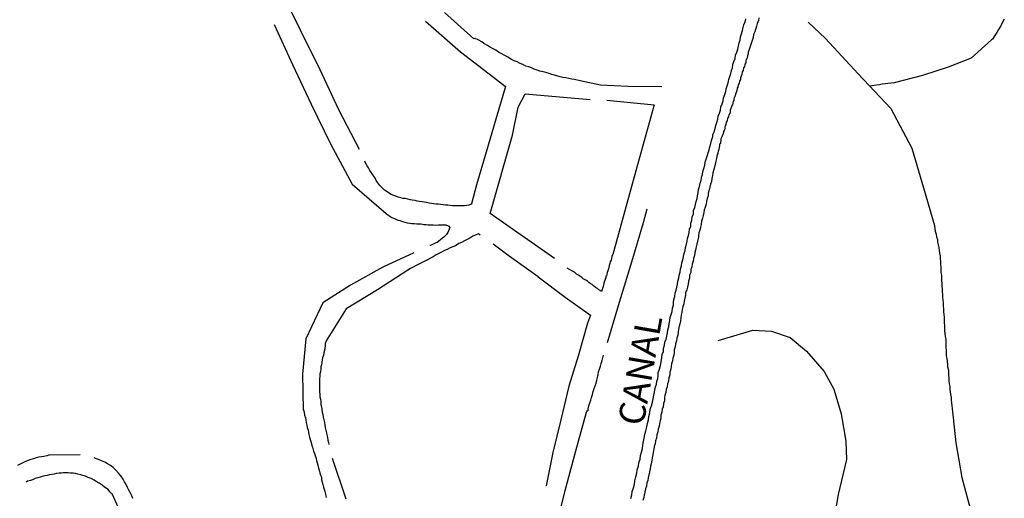
# Model space of a CAD drawing. Units: millimetres. Extents: x -26 to 183152, y -28 to 1657654.
# Drawn here: x 181492 to 181586, y 1657528 to 1657574 of the extents above; entities that cross this region are included whole.
import ezdxf

# ---------------------------------------------------------------- set-up
doc = ezdxf.new("R2010")
doc.units = ezdxf.units.MM
for name, color, linetype in [('V-ACUDE', 4, 'Continuous'), ('V-CANAL', 4, 'Continuous'), ('V-NOME_DOS_LOGRADOUROS', 7, 'Continuous'), ('V-VALETA', 6, 'Continuous')]:
    doc.layers.add(name, color=color, linetype=linetype)

# ---------------------------------------------------------------- blocks, each defined once
blk = doc.blocks.new('872VIP_img_geo')
at = {"layer": 'V-CANAL'}
for points in [[(181562.67, 1657573.76), (181562.63, 1657573.5), (181562.5, 1657573.21), (181562.42, 1657572.95), (181562.35, 1657572.65), (181562.27, 1657572.4), (181562.16, 1657572.14), (181562.1, 1657571.85), (181562.01, 1657571.59), (181561.91, 1657571.29), (181561.7, 1657570.62), (181561.63, 1657570.45), (181561.63, 1657570.28), (181561.59, 1657570.21), (181561.57, 1657570.11), (181561.53, 1657569.94), (181561.49, 1657569.81), (181561.44, 1657569.77), (181561.42, 1657569.6), (181561.4, 1657569.43), (181561.31, 1657569.3), (181561.31, 1657569.19), (181561.27, 1657569.09), (181561.19, 1657568.94), (181561.14, 1657568.7), (181561.06, 1657568.55), (181561.02, 1657568.32), (181560.95, 1657568.15), (181560.91, 1657567.98), (181560.89, 1657567.81), (181560.8, 1657567.66), (181560.76, 1657567.47), (181560.68, 1657567.32), (181560.63, 1657567.09), (181560.59, 1657566.98), (181560.57, 1657566.92), (181560.53, 1657566.75), (181560.47, 1657566.58), (181560.4, 1657566.41), (181560.38, 1657566.24), (181560.34, 1657566.17), (181560.29, 1657566.09), (181560.27, 1657565.9), (181560.25, 1657565.77), (181560.19, 1657565.73), (181560.15, 1657565.56), (181560.12, 1657565.39), (181560.04, 1657565.26), (181560, 1657565.09), (181559.91, 1657564.88), (181559.89, 1657564.71), (181559.87, 1657564.54), (181559.78, 1657564.43), (181559.74, 1657564.24), (181559.66, 1657564.09), (181559.61, 1657563.86), (181559.53, 1657563.71), (181559.49, 1657563.48), (181559.42, 1657563.31), (181559.4, 1657563.26), (181559.38, 1657563.14), (181559.36, 1657562.97), (181559.32, 1657562.92), (181559.27, 1657562.82), (181559.23, 1657562.59), (181559.15, 1657562.48), (181559.1, 1657562.29), (181559.1, 1657562.29), (181559.02, 1657562.12), (181559, 1657561.95), (181558.98, 1657561.78), (181558.98, 1657561.65), (181558.89, 1657561.61), (181558.87, 1657561.44), (181558.85, 1657561.27), (181558.81, 1657561.1), (181558.76, 1657560.93), (181558.72, 1657560.76), (181558.72, 1657560.65), (181558.64, 1657560.63), (181558.59, 1657560.21), (181558.51, 1657559.95), (181558.47, 1657559.66), (181558.38, 1657559.4), (181558.34, 1657559.15), (181558.25, 1657558.85), (181558.21, 1657558.59), (181558.13, 1657558.3), (181558.11, 1657558), (181558.02, 1657557.74), (181557.96, 1657557.45), (181557.89, 1657557.19), (181557.79, 1657556.89), (181557.77, 1657556.64), (181557.7, 1657556.38), (181557.64, 1657556.09), (181557.58, 1657555.83), (181557.51, 1657555.54), (181557.4, 1657555.28), (181557.38, 1657555.03), (181557.32, 1657554.73), (181557.23, 1657554.47), (181557.15, 1657554.18), (181557.11, 1657553.88), (181557.04, 1657553.62), (181556.98, 1657553.33), (181556.89, 1657553.07), (181556.85, 1657552.77), (181556.85, 1657552.64), (181556.81, 1657552.52), (181556.75, 1657552.26), (181556.68, 1657551.97), (181556.62, 1657551.71), (181556.56, 1657551.41), (181556.51, 1657551.16), (181556.47, 1657550.9), (181556.39, 1657550.61), (181556.34, 1657550.35), (181556.26, 1657550.06), (181556.22, 1657549.8), (181556.13, 1657549.55), (181556.11, 1657549.25), (181556, 1657548.99), (181555.98, 1657548.7), (181555.88, 1657548.4), (181555.86, 1657548.14), (181555.79, 1657547.85), (181555.73, 1657547.59), (181555.62, 1657547.29), (181555.6, 1657547.04), (181555.58, 1657546.95), (181555.54, 1657546.78), (181555.47, 1657546.49), (181555.45, 1657546.23), (181555.35, 1657545.93), (181555.3, 1657545.68), (181555.24, 1657545.43), (181555.2, 1657545.13), (181555.15, 1657544.87), (181555.11, 1657544.58), (181555.07, 1657544.32), (181555.01, 1657544.07), (181554.94, 1657543.77), (181554.9, 1657543.51), (181554.86, 1657543.22), (181554.77, 1657542.92), (181554.73, 1657542.66), (181554.64, 1657542.37), (181554.62, 1657542.11), (181554.52, 1657541.81), (181554.5, 1657541.56), (181554.47, 1657541.3), (181554.39, 1657541.01), (181554.37, 1657540.75), (181554.26, 1657540.46), (181554.22, 1657540.2), (181554.18, 1657539.95), (181554.11, 1657539.65), (181554.09, 1657539.39), (181553.99, 1657539.1), (181553.96, 1657538.8), (181553.88, 1657538.54), (181553.84, 1657538.25), (181553.75, 1657537.99), (181553.71, 1657537.69), (181553.62, 1657537.44), (181553.6, 1657537.18), (181553.58, 1657536.89), (181553.58, 1657536.89), (181553.5, 1657536.63), (181553.45, 1657536.33), (181553.37, 1657536.08), (181553.33, 1657535.82), (181553.24, 1657535.53), (181553.22, 1657535.27), (181553.16, 1657534.98), (181553.09, 1657534.72), (181553.07, 1657534.47), (181552.99, 1657534.17), (181552.94, 1657533.91), (181552.86, 1657533.62), (181552.82, 1657533.32), (181552.73, 1657533.06), (181552.69, 1657532.77), (181552.6, 1657532.51), (181552.56, 1657532.21), (181552.48, 1657531.96), (181552.46, 1657531.7), (181552.39, 1657531.41), (181552.37, 1657531.15), (181552.31, 1657530.85), (181552.24, 1657530.6), (181552.22, 1657530.35), (181552.14, 1657530.05), (181552.09, 1657529.79), (181552.01, 1657529.5), (181551.97, 1657529.24), (181551.88, 1657528.99), (181551.84, 1657528.69), (181551.75, 1657528.43), (181551.71, 1657528.14), (181551.71, 1657528.01), (181551.67, 1657527.94), (181551.63, 1657527.84), (181551.59, 1657527.58), (181551.5, 1657527.29)], [(181550.35, 1657527.5), (181550.44, 1657527.84), (181550.48, 1657528.18), (181550.59, 1657528.52), (181550.69, 1657528.86), (181550.74, 1657529.2), (181550.82, 1657529.58), (181550.91, 1657529.92), (181550.97, 1657530.26), (181551.08, 1657530.6), (181551.12, 1657530.94), (181551.23, 1657531.28), (181551.29, 1657531.62), (181551.37, 1657531.96), (181551.46, 1657532.3), (181551.5, 1657532.64), (181551.57, 1657532.98), (181551.63, 1657533.32), (181551.69, 1657533.66), (181551.8, 1657534), (181551.88, 1657534.38), (181551.95, 1657534.72), (181552.05, 1657535.06), (181552.09, 1657535.4), (181552.18, 1657535.74), (181552.22, 1657536.08), (181552.33, 1657536.42), (181552.43, 1657536.76), (181552.48, 1657537.1), (181552.56, 1657537.44), (181552.73, 1657538.25), (181552.82, 1657538.5), (181552.82, 1657538.5), (181552.84, 1657538.8), (181552.94, 1657539.05), (181552.97, 1657539.31), (181552.99, 1657539.63), (181553.09, 1657539.95), (181553.2, 1657540.29), (181553.33, 1657541.05), (181553.37, 1657541.35), (181553.48, 1657541.64), (181553.5, 1657541.94), (181553.6, 1657542.24), (181553.62, 1657542.54), (181553.73, 1657542.83), (181553.8, 1657543.13), (181553.86, 1657543.43), (181553.92, 1657543.73), (181553.99, 1657544.02), (181554.05, 1657544.32), (181554.11, 1657544.62), (181554.13, 1657544.92), (181554.24, 1657545.21), (181554.31, 1657545.51), (181554.37, 1657545.81), (181554.45, 1657546.1), (181554.45, 1657546.36), (181554.47, 1657546.66), (181554.58, 1657546.95), (181554.62, 1657547.25), (181554.71, 1657547.55), (181554.77, 1657547.85), (181554.84, 1657548.14), (181554.86, 1657548.4), (181554.96, 1657548.7), (181555.01, 1657548.99), (181555.09, 1657549.29), (181555.11, 1657549.59), (181555.22, 1657549.89), (181555.24, 1657550.18), (181555.35, 1657550.48), (181555.41, 1657550.78), (181555.47, 1657551.07), (181555.58, 1657551.37), (181555.6, 1657551.67), (181555.71, 1657551.97), (181555.75, 1657552.26), (181555.81, 1657552.52), (181555.88, 1657552.82), (181555.96, 1657553.11), (181556, 1657553.41), (181556.11, 1657553.71), (181556.13, 1657554.01), (181556.22, 1657554.3), (181556.26, 1657554.6), (181556.37, 1657554.9), (181556.39, 1657555.2), (181556.49, 1657555.49), (181556.56, 1657555.79), (181556.62, 1657556.09), (181556.72, 1657556.38), (181556.75, 1657556.64), (181556.81, 1657556.94), (181556.87, 1657557.23), (181556.94, 1657557.53), (181557.02, 1657557.83), (181557.11, 1657558.13), (181557.13, 1657558.32), (181557.15, 1657558.42), (181557.23, 1657558.68), (181557.28, 1657558.98), (181557.36, 1657559.27), (181557.45, 1657559.57), (181557.49, 1657559.87), (181557.6, 1657560.17), (181557.7, 1657560.46), (181557.77, 1657560.76), (181557.87, 1657561.06), (181557.96, 1657561.35), (181558.04, 1657561.65), (181558.11, 1657561.95), (181558.21, 1657562.25), (181558.23, 1657562.31), (181558.25, 1657562.54), (181558.36, 1657562.8), (181558.47, 1657563.1), (181558.51, 1657563.39), (181558.62, 1657563.69), (181558.72, 1657563.99), (181558.76, 1657564.29), (181558.87, 1657564.58), (181558.98, 1657564.88), (181559.02, 1657565.18), (181559.13, 1657565.48), (181559.23, 1657565.77), (181559.27, 1657566.07), (181559.38, 1657566.37), (181559.49, 1657566.66), (181559.53, 1657566.92), (181559.61, 1657567.22), (181559.7, 1657567.51), (181559.78, 1657567.81), (181559.78, 1657567.81), (181559.87, 1657568.11), (181559.96, 1657568.41), (181560.04, 1657568.7), (181560.12, 1657568.96), (181560.17, 1657569.26), (181560.27, 1657569.55), (181560.38, 1657569.85), (181560.42, 1657570.15), (181560.53, 1657570.45), (181560.63, 1657570.74), (181560.7, 1657571.04), (181560.78, 1657571.34), (181560.85, 1657571.63), (181560.89, 1657571.93), (181561, 1657572.23), (181561.1, 1657572.53), (181561.14, 1657572.82), (181561.23, 1657573.08), (181561.36, 1657573.38), (181561.4, 1657573.67)]]:
    blk.add_lwpolyline(points, dxfattribs=at)
at = {"layer": 'V-VALETA'}
for points in [[(181586.27, 1657573.63), (181586.08, 1657573.29), (181585.93, 1657572.99), (181585.7, 1657572.65), (181585.55, 1657572.36), (181585.36, 1657572.06), (181585.12, 1657571.72), (181585.04, 1657571.63), (181583.09, 1657569.87), (181580.86, 1657569.01), (181578.39, 1657568.22), (181575.69, 1657567.51), (181575.38, 1657567.47), (181575.08, 1657567.45), (181574.83, 1657567.4), (181574.53, 1657567.36), (181574.27, 1657567.32), (181573.98, 1657567.28), (181573.32, 1657567.19)], [(181553.32, 1657567.12), (181550.07, 1657567.14), (181547.43, 1657567.29), (181545.48, 1657567.68), (181544.92, 1657567.81), (181544.67, 1657567.85), (181544.37, 1657567.93), (181544.11, 1657567.98), (181543.82, 1657568.02), (181543.56, 1657568.08), (181543.31, 1657568.15), (181543.01, 1657568.23), (181542.75, 1657568.3), (181542.48, 1657568.4), (181542.16, 1657568.49), (181541.9, 1657568.55), (181541.61, 1657568.64), (181541.35, 1657568.72), (181541.06, 1657568.83), (181540.8, 1657568.93), (181540.55, 1657569.04), (181540.25, 1657569.12), (181540.01, 1657569.25), (181539.65, 1657569.38), (181539.4, 1657569.51), (181539.14, 1657569.63), (181538.87, 1657569.76), (181538.51, 1657569.97), (181538.23, 1657570.12), (181537.87, 1657570.34), (181537.63, 1657570.46), (181537.36, 1657570.63), (181537.12, 1657570.76), (181536.76, 1657570.97), (181536.55, 1657571.1), (181536.21, 1657571.29), (181536, 1657571.44), (181535.66, 1657571.63), (181535.38, 1657571.78), (181535.34, 1657571.78), (181535.26, 1657571.74), (181532.41, 1657574.26)], [(181524.25, 1657561.09), (181522.27, 1657564.9), (181520.46, 1657568.74), (181518.59, 1657572.57), (181516.72, 1657576.4), (181514.88, 1657579.9), (181513.37, 1657583.77), (181513.08, 1657585.77), (181513.06, 1657588.13)], [(181530.6, 1657573.44), (181533.96, 1657570.5), (181537.14, 1657568.04), (181538.29, 1657567.14), (181537.36, 1657563.99), (181536.43, 1657560.84), (181535.51, 1657557.69), (181535.03, 1657555.86), (181535.02, 1657555.83), (181534.77, 1657555.74), (181534.56, 1657555.7), (181534.34, 1657555.68), (181534.09, 1657555.66), (181533.88, 1657555.66), (181533.66, 1657555.66), (181533.41, 1657555.68), (181533.2, 1657555.68), (181532.98, 1657555.7), (181532.73, 1657555.72), (181532.52, 1657555.74), (181532.3, 1657555.77), (181532.05, 1657555.79), (181531.84, 1657555.81), (181531.63, 1657555.83), (181531.37, 1657555.87), (181531.16, 1657555.89), (181530.95, 1657555.93), (181530.69, 1657555.98), (181530.48, 1657556.02), (181530.27, 1657556.06), (181530.01, 1657556.08), (181529.8, 1657556.12), (181529.59, 1657556.17), (181529.33, 1657556.21), (181529.12, 1657556.23), (181528.91, 1657556.29), (181528.65, 1657556.36), (181528.44, 1657556.38), (181528.23, 1657556.42), (181527.97, 1657556.51), (181527.76, 1657556.59), (181527.55, 1657556.66), (181527.31, 1657556.76), (181527.05, 1657556.93), (181526.82, 1657557.06), (181526.63, 1657557.21), (181526.4, 1657557.42), (181526.19, 1657557.61), (181526.01, 1657557.87), (181525.84, 1657558.1), (181525.72, 1657558.38), (181525.53, 1657558.64), (181525.4, 1657558.85), (181525.25, 1657559.06), (181525.12, 1657559.32), (181524.99, 1657559.53), (181524.87, 1657559.74), (181524.76, 1657559.97)], [(181567.41, 1657573.33), (181569.06, 1657571.78), (181572.21, 1657568.36), (181575.35, 1657565.04), (181577.37, 1657561.23), (181578.5, 1657557.4), (181579.54, 1657553.76), (181579.54, 1657553.68), (181579.58, 1657553.5), (181579.62, 1657553.24), (181579.71, 1657552.94), (181579.75, 1657552.69), (181579.83, 1657552.43), (181579.86, 1657552.18), (181579.92, 1657551.92), (181579.96, 1657551.63), (181580, 1657551.37), (181580.05, 1657551.12), (181580.09, 1657550.82), (181580.09, 1657550.57), (181580.13, 1657550.31), (181580.13, 1657550.06), (181580.15, 1657549.8), (181580.18, 1657549.5), (181580.18, 1657549.25), (181580.22, 1657548.99), (181580.22, 1657548.74), (181580.24, 1657548.48), (181580.26, 1657548.19), (181580.26, 1657547.93), (181580.3, 1657547.68), (181580.3, 1657547.38), (181580.34, 1657547.12), (181580.34, 1657546.83), (181580.37, 1657546.57), (181580.39, 1657546.32), (181580.39, 1657546.02), (181580.43, 1657545.76), (181580.43, 1657545.47), (181580.45, 1657545.21), (181580.47, 1657544.96), (181580.47, 1657544.66), (181580.47, 1657544.41), (181580.51, 1657544.15), (181580.51, 1657543.9), (181580.51, 1657543.64), (181580.56, 1657543.34), (181580.58, 1657543.09), (181580.64, 1657542.83), (181580.64, 1657542.58), (181580.64, 1657542.32), (181580.64, 1657542.03), (181580.68, 1657541.77), (181580.68, 1657541.52), (181580.68, 1657541.22), (181580.73, 1657540.96), (181580.77, 1657540.67), (181580.79, 1657540.41), (181580.81, 1657540.16), (181580.9, 1657539.86), (181580.9, 1657539.61), (181580.9, 1657539.35), (181580.94, 1657539.1), (181580.94, 1657538.84), (181580.98, 1657538.54), (181581.02, 1657538.29), (181581.02, 1657538.03), (181581.07, 1657537.78), (181581.11, 1657537.52), (181581.15, 1657537.23), (181581.17, 1657536.97), (181581.19, 1657536.72), (181581.22, 1657536.42), (181581.24, 1657536.16), (181581.62, 1657532.84), (181582.18, 1657529.52), (181583.12, 1657526.06)], [(181516.04, 1657573.11), (181517.82, 1657569.28), (181519.6, 1657565.45), (181521.46, 1657561.62), (181523.55, 1657557.75), (181526.81, 1657554.93), (181526.82, 1657554.9), (181526.89, 1657554.85), (181527.06, 1657554.72), (181527.35, 1657554.55), (181527.67, 1657554.41), (181527.93, 1657554.3), (181528.14, 1657554.24), (181528.4, 1657554.15), (181528.61, 1657554.09), (181528.82, 1657554.04), (181529.08, 1657554), (181529.29, 1657553.98), (181529.5, 1657553.96), (181529.76, 1657553.94), (181529.97, 1657553.94), (181530.18, 1657553.92), (181530.44, 1657553.87), (181530.65, 1657553.87), (181530.86, 1657553.83), (181531.12, 1657553.83), (181531.33, 1657553.83), (181531.58, 1657553.81), (181531.84, 1657553.83), (181532.09, 1657553.85), (181532.35, 1657553.85), (181532.56, 1657553.83), (181532.77, 1657553.73), (181532.85, 1657553.71), (181532.94, 1657553.58), (181532.75, 1657553.09), (181532.62, 1657552.9), (181532.36, 1657552.64), (181532.07, 1657552.41), (181531.84, 1657552.22), (181531.73, 1657552.15), (181531.58, 1657552.11), (181531.33, 1657551.96), (181531.07, 1657551.86), (181531.01, 1657551.84)], [(181543, 1657550.6), (181536.83, 1657554.94), (181538.97, 1657562.45), (181539.52, 1657565.17), (181540.19, 1657566.45), (181546.42, 1657565.91)], [(181548.05, 1657565.82), (181552.6, 1657565.39), (181550.66, 1657558.44), (181548.63, 1657550.98), (181548.57, 1657550.96), (181548.53, 1657550.78), (181548.48, 1657550.61), (181548.44, 1657550.44), (181548.36, 1657550.27), (181548.32, 1657550.1), (181548.27, 1657549.93), (181548.23, 1657549.76), (181548.19, 1657549.59), (181548.14, 1657549.42), (181548.06, 1657549.25), (181548.04, 1657549.08), (181548, 1657548.91), (181547.93, 1657548.88), (181547.93, 1657548.74), (181547.89, 1657548.63), (181547.87, 1657548.57), (181547.81, 1657548.4), (181547.76, 1657548.23), (181547.74, 1657548.14), (181547.72, 1657548.06), (181547.68, 1657547.89), (181547.63, 1657547.72), (181547.57, 1657547.55), (181547.55, 1657547.44), (181547.42, 1657547.44), (181547.4, 1657547.52), (181547.26, 1657547.57), (181547.15, 1657547.7), (181547.04, 1657547.74), (181546.94, 1657547.82), (181546.79, 1657547.93), (181546.64, 1657548.08), (181546.45, 1657548.2), (181546.3, 1657548.27), (181546.19, 1657548.4), (181546.07, 1657548.48), (181545.9, 1657548.56), (181545.75, 1657548.65), (181545.62, 1657548.78), (181545.43, 1657548.91), (181545.32, 1657548.99), (181545.13, 1657549.08), (181544.98, 1657549.21), (181544.79, 1657549.33), (181544.66, 1657549.42), (181544.45, 1657549.54), (181544.22, 1657549.65)], [(181548.09, 1657542.51), (181549.27, 1657546.39), (181550.45, 1657550.27), (181551.55, 1657554.07), (181551.91, 1657555.37)], [(181535.85, 1657552.84), (181535.7, 1657552.97), (181535.15, 1657552.73), (181534.85, 1657552.56), (181534.6, 1657552.43), (181534.34, 1657552.3), (181534.05, 1657552.15), (181533.79, 1657552.03), (181533.49, 1657551.83), (181533.24, 1657551.73), (181532.98, 1657551.62), (181532.69, 1657551.47), (181532.43, 1657551.37), (181532.13, 1657551.2), (181531.88, 1657551.07), (181531.63, 1657550.94), (181531.33, 1657550.77), (181531.07, 1657550.63), (181530.78, 1657550.48), (181530.52, 1657550.35), (181530.27, 1657550.2), (181529.97, 1657550.05), (181529.71, 1657549.92), (181529.42, 1657549.75), (181529.16, 1657549.63), (181528.91, 1657549.48), (181528.89, 1657549.48), (181525.97, 1657547.59), (181522.97, 1657545.75), (181521.05, 1657542.67), (181520.96, 1657542.41), (181520.94, 1657542.2), (181520.92, 1657541.98), (181520.87, 1657541.73), (181520.83, 1657541.52), (181520.79, 1657541.3), (181520.7, 1657541.05), (181520.66, 1657540.84), (181520.62, 1657540.63), (181520.58, 1657540.37), (181520.54, 1657540.16), (181520.54, 1657539.95), (181520.49, 1657539.69), (181520.45, 1657539.48), (181520.43, 1657539.27), (181520.41, 1657539.01), (181520.41, 1657538.8), (181520.39, 1657538.54), (181520.41, 1657538.29), (181520.41, 1657538.03), (181520.41, 1657537.78), (181520.45, 1657537.52), (181520.45, 1657537.27), (181520.49, 1657537.06), (181520.54, 1657536.8), (181520.54, 1657536.55), (181520.58, 1657536.33), (181520.62, 1657536.08), (181520.66, 1657535.82), (181520.73, 1657535.57), (181520.75, 1657535.32), (181520.83, 1657535.06), (181520.87, 1657534.81), (181520.92, 1657534.55), (181520.96, 1657534.34), (181521.02, 1657534.08), (181521.09, 1657533.83), (181521.11, 1657533.62), (181521.17, 1657533.36), (181521.21, 1657533.11), (181521.26, 1657532.89), (181521.3, 1657532.7)], [(181541.42, 1657548.83), (181538.66, 1657550.82), (181537.09, 1657551.98)], [(181529.47, 1657551.15), (181526.49, 1657549.75), (181523.37, 1657548.02), (181520.72, 1657546.34), (181519.09, 1657542.87), (181518.78, 1657539.45), (181518.83, 1657536.03), (181518.88, 1657535.95), (181518.92, 1657535.78), (181518.96, 1657535.53), (181519.05, 1657535.27), (181519.09, 1657535.06), (181519.13, 1657534.81), (181519.17, 1657534.55), (181519.22, 1657534.34), (181519.3, 1657534.08), (181519.34, 1657533.87), (181519.39, 1657533.66), (181519.45, 1657533.4), (181519.52, 1657533.19), (181519.58, 1657532.98), (181519.6, 1657532.89), (181519.64, 1657532.72), (181519.71, 1657532.51), (181519.73, 1657532.44), (181519.77, 1657532.3), (181519.83, 1657532.04), (181519.92, 1657531.83), (181519.98, 1657531.62), (181520.07, 1657531.36), (181520.11, 1657531.15), (181520.19, 1657530.94), (181520.24, 1657530.69), (181520.32, 1657530.43), (181520.36, 1657530.22), (181520.45, 1657529.96), (181520.49, 1657529.75), (181520.58, 1657529.54), (181520.6, 1657529.28), (181520.66, 1657529.07), (181520.73, 1657528.86), (181520.79, 1657528.6), (181520.85, 1657528.39), (181520.92, 1657528.18), (181520.98, 1657527.92), (181521.02, 1657527.71), (181521.05, 1657527.6)], [(181541.42, 1657548.83), (181544.03, 1657546.87), (181546.46, 1657545.15), (181546.17, 1657544.36), (181545.27, 1657541.21), (181544.38, 1657538.32), (181543.62, 1657535.07), (181542.83, 1657531.92), (181542.19, 1657528.72), (181542.18, 1657528.71)], [(181558.76, 1657542.69), (181562.07, 1657543.7), (181563.89, 1657543.61), (181565.67, 1657543), (181567.24, 1657541.68), (181568.93, 1657539.72), (181569.87, 1657538.02), (181570.59, 1657535.65), (181571.04, 1657533.03), (181571.09, 1657531.26), (181570.28, 1657527.87), (181569.69, 1657524.35)], [(181543.06, 1657524.4), (181544.04, 1657528.26), (181545.07, 1657532.09), (181546.08, 1657535.8), (181546.13, 1657535.87), (181546.17, 1657535.97), (181546.23, 1657535.97), (181546.23, 1657536.12), (181546.32, 1657536.42), (181546.4, 1657536.72), (181546.49, 1657536.97), (181546.58, 1657537.23), (181546.66, 1657537.52), (181546.74, 1657537.78), (181546.83, 1657538.08), (181546.91, 1657538.33), (181547, 1657538.59), (181547.08, 1657538.88), (181547.15, 1657539.14), (181547.21, 1657539.44), (181547.25, 1657539.69), (181547.34, 1657539.95), (181547.42, 1657540.24), (181547.51, 1657540.5), (181547.59, 1657540.79), (181547.72, 1657541.28)], [(181497.37, 1657531.7), (181494.44, 1657531.66), (181494.33, 1657531.66), (181494.16, 1657531.61), (181493.9, 1657531.55), (181493.65, 1657531.51), (181493.39, 1657531.47), (181493.14, 1657531.4), (181492.88, 1657531.32), (181492.63, 1657531.25), (181492.37, 1657531.17), (181492.12, 1657531.06), (181491.86, 1657530.93), (181491.61, 1657530.81), (181491.36, 1657530.68)], [(181502.44, 1657527.5), (181502.35, 1657527.75), (181502.22, 1657528.01), (181502.05, 1657528.31), (181501.93, 1657528.56), (181501.8, 1657528.86), (181501.63, 1657529.11), (181501.51, 1657529.37), (181501.29, 1657529.67), (181501.08, 1657529.92), (181500.82, 1657530.22), (181500.57, 1657530.47), (181500.31, 1657530.68), (181500.02, 1657530.85), (181499.76, 1657530.98), (181499.43, 1657531.13), (181499.13, 1657531.25), (181498.87, 1657531.34), (181498.72, 1657531.41)], [(181521.62, 1657531.37), (181522.92, 1657527.46)], [(181501.68, 1657525.24), (181500.45, 1657527.95), (181500.4, 1657527.94), (181500.36, 1657528.01), (181500.31, 1657528.07), (181500.23, 1657528.15), (181500.06, 1657528.35), (181499.72, 1657528.6), (181499.49, 1657528.79), (181499.21, 1657528.96), (181498.92, 1657529.13), (181498.72, 1657529.26), (181498.45, 1657529.41), (181498.15, 1657529.51), (181497.9, 1657529.64), (181497.64, 1657529.71), (181497.43, 1657529.77), (181497.17, 1657529.85), (181496.92, 1657529.9), (181496.71, 1657529.94), (181496.45, 1657529.94), (181496.24, 1657529.98), (181496.03, 1657529.98), (181495.77, 1657529.96), (181495.56, 1657529.94), (181495.35, 1657529.92), (181495.09, 1657529.9), (181494.88, 1657529.85), (181494.67, 1657529.81), (181494.41, 1657529.77), (181494.2, 1657529.7), (181493.99, 1657529.68), (181493.73, 1657529.62), (181493.52, 1657529.56), (181493.31, 1657529.49), (181493.05, 1657529.43), (181492.8, 1657529.3), (181492.59, 1657529.24), (181492.33, 1657529.15), (181492.18, 1657529.07)]]:
    blk.add_lwpolyline(points, dxfattribs=at)
at = {"layer": 'V-NOME_DOS_LOGRADOUROS'}
blk.add_text('CANAL ', height=2.5, rotation=80.03785, dxfattribs=at).set_placement((181551.547, 1657534.392))

msp = doc.modelspace()

# ---------------------------------------------------------------- block references
at = {"layer": 'V-ACUDE'}
msp.add_blockref('872VIP_img_geo', (0, 0), dxfattribs=at)

doc.saveas('drawing.dxf')
